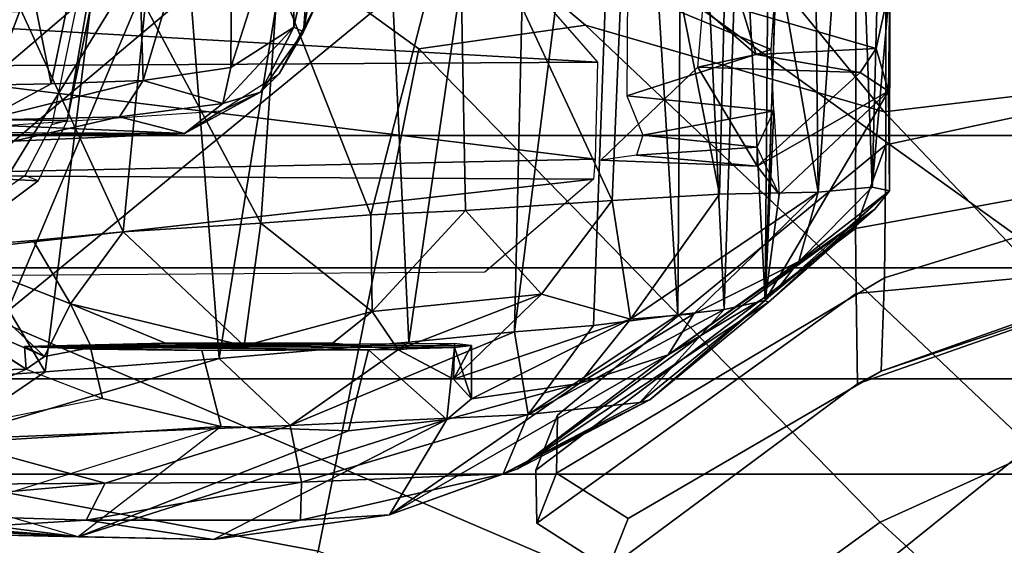
# Model space of a CAD drawing. Units: inches. Extents: x 0 to 190, y -9 to 87.
# Drawn here: x 58 to 59, y 16 to 17 of the extents above; entities that cross this region are included whole.
import ezdxf

# ---------------------------------------------------------------- set-up
doc = ezdxf.new("R2010")
doc.units = ezdxf.units.IN
doc.header["$MEASUREMENT"] = 0
for name, color, linetype in [('SEAT-CHASSIS', 5, 'Continuous'), ('SEAT-FABRICBACK', 5, 'Continuous'), ('SEAT-FRAME', 5, 'Continuous')]:
    doc.layers.add(name, color=color, linetype=linetype)

# ---------------------------------------------------------------- blocks, each defined once
blk = doc.blocks.new('1AERON2_B_TLIMANGL_ARMS_POSTUREFITSL_3T')
at = {"layer": 'SEAT-CHASSIS'}
for points in [[(-8.8303, -6.4737, 15.7417), (-8.808, -5.9358, 15.1872), (-8.8788, -6.8486, 15.8758)], [(-8.8331, -6.0363, 15.0987), (-8.8788, -6.8486, 15.8758), (-8.808, -5.9358, 15.1872)], [(-8.8719, -6.5493, 15.1521), (-8.8788, -6.8486, 15.8758), (-8.8331, -6.0363, 15.0987)], [(-8.2581, -7.0124, 15.1579), (-8.2695, -6.7487, 14.888), (-8.2634, -6.2585, 15.7828)], [(-8.2634, -6.2585, 15.7828), (-8.2551, -6.4172, 16.0765), (-8.2581, -7.0124, 15.1579)], [(-8.4795, -6.2884, 16.464), (-8.3221, -6.4723, 23.2099), (-8.328, -7.6424, 23.0538)], [(-8.328, -7.6424, 23.0538), (-8.4713, -7.4749, 16.4805), (-8.4795, -6.2884, 16.464)], [(-8.6204, -6.7685, 23.6533), (-8.633, -6.3137, 16.4778), (-8.7441, -6.4935, 16.4195)], [(-8.6204, -6.7685, 23.6533), (-8.4475, -6.4962, 23.8353), (-8.633, -6.3137, 16.4778)], [(-8.8719, -6.5493, 15.1521), (-8.8388, -6.4092, 14.837), (-8.8528, -6.861, 15.1446)], [(-8.7959, -6.89, 14.8894), (-8.8528, -6.861, 15.1446), (-8.8388, -6.4092, 14.837)], [(-8.8388, -6.4092, 14.837), (-8.799, -6.4842, 14.6728), (-8.7959, -6.89, 14.8894)], [(-8.2454, -6.7337, 16.1632), (-8.2581, -7.0124, 15.1579), (-8.2551, -6.4172, 16.0765)], [(-8.8298, -6.6798, 16.199), (-8.8303, -6.4737, 15.7417), (-8.8788, -6.8486, 15.8758)], [(-8.328, -7.6424, 23.0538), (-8.3221, -6.4723, 23.2099), (-8.2973, -7.6452, 23.2067)], [(-8.3221, -6.4723, 23.2099), (-8.155, -6.4792, 23.477), (-8.2973, -7.6452, 23.2067)], [(-8.7287, -6.6442, 14.5194), (-8.7959, -6.89, 14.8894), (-8.799, -6.4842, 14.6728)], [(-8.1481, -7.6488, 23.4421), (-8.2973, -7.6452, 23.2067), (-8.155, -6.4792, 23.477)], [(-8.1481, -7.6488, 23.4421), (-8.155, -6.4792, 23.477), (-8.0814, -6.4805, 23.6615)], [(-8.0373, -7.5522, 23.6251), (-8.1481, -7.6488, 23.4421), (-8.0814, -6.4805, 23.6615)], [(-8.7441, -6.4935, 16.4195), (-8.8298, -6.6798, 16.199), (-8.709, -7.0686, 23.3879)], [(-8.7441, -6.4935, 16.4195), (-8.6204, -6.7685, 23.6533), (-8.6657, -6.8862, 23.4684)], [(-8.6657, -6.8862, 23.4684), (-8.7441, -6.4935, 16.4195), (-8.709, -7.0686, 23.3879)], [(-8.5264, -6.6236, 23.8723), (-8.4475, -6.4962, 23.8353), (-8.6204, -6.7685, 23.6533)], [(-8.159, -6.5224, 14.1832), (-8.6247, -6.7978, 14.3821), (-8.6399, -6.5842, 14.3035)], [(-8.6247, -6.7978, 14.3821), (-8.159, -6.5224, 14.1832), (-7.295, -6.9628, 14.1679)], [(-8.159, -6.5224, 14.1832), (-7.283, -6.7567, 14.0689), (-7.295, -6.9628, 14.1679)], [(-8.8827, -7.0568, 15.8505), (-8.8719, -6.5493, 15.1521), (-8.8528, -6.861, 15.1446)], [(-8.8827, -7.0568, 15.8505), (-8.8788, -6.8486, 15.8758), (-8.8719, -6.5493, 15.1521)], [(-8.6247, -6.7978, 14.3821), (-8.7287, -6.6442, 14.5194), (-8.6399, -6.5842, 14.3035)], [(-8.6204, -6.7685, 23.6533), (-8.601, -6.7966, 23.8755), (-8.5264, -6.6236, 23.8723)], [(-8.601, -6.7966, 23.8755), (-8.4353, -6.6203, 24.1027), (-8.5264, -6.6236, 23.8723)], [(-8.4353, -6.6203, 24.1027), (-8.601, -6.7966, 23.8755), (-8.5202, -6.8366, 24.126)], [(-8.4353, -6.6203, 24.1027), (-8.5202, -6.8366, 24.126), (-8.4224, -6.7793, 24.2485)], [(-8.4353, -6.6203, 24.1027), (-8.0666, -6.7598, 24.2361), (-8.0719, -6.6207, 24.107)], [(-8.7074, -7.1751, 14.8562), (-8.7959, -6.89, 14.8894), (-8.7287, -6.6442, 14.5194)], [(-8.7287, -6.6442, 14.5194), (-8.6247, -6.7978, 14.3821), (-8.6041, -7.0657, 14.5251)], [(-8.6041, -7.0657, 14.5251), (-8.7074, -7.1751, 14.8562), (-8.7287, -6.6442, 14.5194)], [(-8.2374, -6.7026, 14.7991), (-8.1817, -6.807, 14.8259), (-8.1844, -6.6453, 14.7322)], [(-7.7931, -6.7287, 14.7441), (-8.1844, -6.6453, 14.7322), (-8.1817, -6.807, 14.8259)], [(-8.8298, -6.6798, 16.199), (-8.709, -7.0686, 23.3879), (-8.8788, -6.8486, 15.8758)], [(-8.2374, -6.7026, 14.7991), (-8.2695, -6.7487, 14.888), (-8.2324, -6.9124, 14.9591)], [(-8.1817, -6.807, 14.8259), (-8.2374, -6.7026, 14.7991), (-8.1761, -6.9484, 14.9413)], [(-8.1761, -6.9484, 14.9413), (-8.2374, -6.7026, 14.7991), (-8.2324, -6.9124, 14.9591)], [(-8.2229, -7.0687, 16.1438), (-8.2581, -7.0124, 15.1579), (-8.2454, -6.7337, 16.1632)], [(-7.5857, -6.9305, 14.8706), (-7.7931, -6.7287, 14.7441), (-8.1817, -6.807, 14.8259)], [(-8.2324, -6.9124, 14.9591), (-8.2695, -6.7487, 14.888), (-8.2581, -7.0124, 15.1579)], [(-8.4092, -6.918, 24.3145), (-8.0613, -6.9518, 24.3232), (-8.0666, -6.7598, 24.2361)], [(-8.601, -6.7966, 23.8755), (-8.6204, -6.7685, 23.6533), (-8.5857, -6.7657, 23.6738)], [(-8.601, -6.7966, 23.8755), (-8.5857, -6.7657, 23.6738), (-8.5872, -6.8692, 23.9767)], [(-8.5909, -7.2958, 23.4326), (-8.5857, -6.7657, 23.6738), (-8.592, -7.0389, 23.3894)], [(-8.592, -7.0389, 23.3894), (-8.5857, -6.7657, 23.6738), (-8.5897, -6.8678, 23.4877)], [(-8.5911, -7.3417, 23.9892), (-8.5857, -6.7657, 23.6738), (-8.5812, -7.4281, 23.8619)], [(-8.5807, -7.2405, 24.0501), (-8.5857, -6.7657, 23.6738), (-8.5911, -7.3417, 23.9892)], [(-8.5872, -7.4281, 23.5991), (-8.5857, -6.7657, 23.6738), (-8.5909, -7.2958, 23.4326)], [(-8.5872, -6.8692, 23.9767), (-8.5857, -6.7657, 23.6738), (-8.5807, -6.9831, 24.0506)], [(-8.5842, -7.4542, 23.7305), (-8.5857, -6.7657, 23.6738), (-8.5872, -7.4281, 23.5991)], [(-8.5807, -6.9831, 24.0506), (-8.5857, -6.7657, 23.6738), (-8.5807, -7.2405, 24.0501)], [(-8.5812, -7.4281, 23.8619), (-8.5857, -6.7657, 23.6738), (-8.5842, -7.4542, 23.7305)], [(-8.5202, -6.8366, 24.126), (-8.4092, -6.918, 24.3145), (-8.4224, -6.7793, 24.2485)], [(-8.6247, -6.7978, 14.3821), (-7.295, -6.9628, 14.1679), (-8.6041, -7.0657, 14.5251)], [(-8.5872, -6.8692, 23.9767), (-8.5202, -6.8366, 24.126), (-8.601, -6.7966, 23.8755)], [(-7.5857, -6.9305, 14.8706), (-8.1817, -6.807, 14.8259), (-8.1761, -6.9484, 14.9413)], [(-8.5807, -6.9831, 24.0506), (-8.5202, -6.8366, 24.126), (-8.5872, -6.8692, 23.9767)], [(-8.5202, -6.8366, 24.126), (-8.5849, -7.1041, 24.0756), (-8.4092, -6.918, 24.3145)], [(-8.5807, -6.9831, 24.0506), (-8.5849, -7.1041, 24.0756), (-8.5202, -6.8366, 24.126)], [(-8.8788, -6.8486, 15.8758), (-8.8827, -7.0568, 15.8505), (-8.698, -7.4165, 23.5696)], [(-8.709, -7.0686, 23.3879), (-8.8788, -6.8486, 15.8758), (-8.7156, -7.2649, 23.4225)], [(-8.7156, -7.2649, 23.4225), (-8.8788, -6.8486, 15.8758), (-8.698, -7.4165, 23.5696)], [(-8.8827, -7.0568, 15.8505), (-8.8528, -6.861, 15.1446), (-8.8529, -7.1908, 15.6081)], [(-8.8528, -6.861, 15.1446), (-8.7948, -7.1924, 15.1964), (-8.8529, -7.1908, 15.6081)], [(-8.7948, -7.1924, 15.1964), (-8.8528, -6.861, 15.1446), (-8.7959, -6.89, 14.8894)], [(-8.7948, -7.1924, 15.1964), (-8.7959, -6.89, 14.8894), (-8.7074, -7.1751, 14.8562)], [(-8.2324, -6.9124, 14.9591), (-8.2581, -7.0124, 15.1579), (-8.2115, -7.0716, 15.1305)], [(-8.2115, -7.0716, 15.1305), (-8.1761, -6.9484, 14.9413), (-8.2324, -6.9124, 14.9591)], [(-8.4092, -6.918, 24.3145), (-8.5849, -7.1041, 24.0756), (-8.396, -7.1298, 24.3459)], [(-8.396, -7.1298, 24.3459), (-8.0613, -6.9518, 24.3232), (-8.4092, -6.918, 24.3145)], [(-8.1761, -6.9484, 14.9413), (-7.7086, -7.0866, 15.0599), (-7.5857, -6.9305, 14.8706)], [(-8.396, -7.1298, 24.3459), (-8.0199, -7.1563, 24.3439), (-8.0613, -6.9518, 24.3232)], [(-8.2115, -7.0716, 15.1305), (-8.1563, -7.0838, 15.0993), (-8.1761, -6.9484, 14.9413)], [(-7.7086, -7.0866, 15.0599), (-8.1761, -6.9484, 14.9413), (-8.1563, -7.0838, 15.0993)], [(-7.1951, -7.2931, 14.3728), (-8.6041, -7.0657, 14.5251), (-7.295, -6.9628, 14.1679)], [(-8.5807, -6.9831, 24.0506), (-8.5807, -7.2405, 24.0501), (-8.5849, -7.1041, 24.0756)], [(-8.2229, -7.0687, 16.1438), (-8.1941, -7.1292, 15.3341), (-8.2581, -7.0124, 15.1579)], [(-8.2581, -7.0124, 15.1579), (-8.1941, -7.1292, 15.3341), (-8.2115, -7.0716, 15.1305)], [(-8.8827, -7.0568, 15.8505), (-8.8448, -7.3281, 16.0674), (-8.698, -7.4165, 23.5696)], [(-8.8448, -7.3281, 16.0674), (-8.8827, -7.0568, 15.8505), (-8.8529, -7.1908, 15.6081)], [(-8.5793, -7.358, 14.7585), (-8.7074, -7.1751, 14.8562), (-8.6041, -7.0657, 14.5251)], [(-8.5793, -7.358, 14.7585), (-8.6041, -7.0657, 14.5251), (-7.1951, -7.2931, 14.3728)], [(-8.1941, -7.1292, 15.3341), (-8.2229, -7.0687, 16.1438), (-8.1661, -7.1581, 16.1393)], [(-8.2115, -7.0716, 15.1305), (-8.0943, -7.1806, 15.3048), (-8.1563, -7.0838, 15.0993)], [(-8.2115, -7.0716, 15.1305), (-8.1941, -7.1292, 15.3341), (-8.0943, -7.1806, 15.3048)], [(-8.1563, -7.0838, 15.0993), (-8.0943, -7.1806, 15.3048), (-7.8496, -7.1824, 15.2691)], [(-7.7086, -7.0866, 15.0599), (-8.1563, -7.0838, 15.0993), (-7.8496, -7.1824, 15.2691)], [(-8.5849, -7.1041, 24.0756), (-8.5318, -7.3013, 24.134), (-8.396, -7.1298, 24.3459)], [(-8.5807, -7.2405, 24.0501), (-8.5318, -7.3013, 24.134), (-8.5849, -7.1041, 24.0756)], [(-8.1013, -7.1956, 15.4254), (-8.1941, -7.1292, 15.3341), (-8.1661, -7.1581, 16.1393)], [(-8.1013, -7.1956, 15.4254), (-8.0943, -7.1806, 15.3048), (-8.1941, -7.1292, 15.3341)], [(-8.396, -7.1298, 24.3459), (-8.5318, -7.3013, 24.134), (-8.3832, -7.2995, 24.3278)], [(-8.0199, -7.1563, 24.3439), (-8.396, -7.1298, 24.3459), (-8.3832, -7.2995, 24.3278)], [(-7.8564, -7.4356, 24.2816), (-8.0199, -7.1563, 24.3439), (-8.3832, -7.2995, 24.3278)], [(-8.1661, -7.1581, 16.1393), (-8.058, -7.2164, 16.1236), (-8.1013, -7.1956, 15.4254)], [(-8.6905, -7.542, 15.3468), (-8.7948, -7.1924, 15.1964), (-8.7074, -7.1751, 14.8562)], [(-8.7074, -7.1751, 14.8562), (-8.5793, -7.358, 14.7585), (-8.563, -7.5205, 14.94)], [(-8.7074, -7.1751, 14.8562), (-8.563, -7.5205, 14.94), (-8.6905, -7.542, 15.3468)], [(-7.9859, -7.2042, 15.3712), (-8.0943, -7.1806, 15.3048), (-8.1013, -7.1956, 15.4254)], [(-7.8496, -7.1824, 15.2691), (-8.0943, -7.1806, 15.3048), (-7.9859, -7.2042, 15.3712)], [(-8.7816, -7.5032, 15.8122), (-8.8529, -7.1908, 15.6081), (-8.7948, -7.1924, 15.1964)], [(-8.7816, -7.5032, 15.8122), (-8.8448, -7.3281, 16.0674), (-8.8529, -7.1908, 15.6081)], [(-8.7816, -7.5032, 15.8122), (-8.7948, -7.1924, 15.1964), (-8.6905, -7.542, 15.3468)], [(-8.0082, -7.2116, 15.4407), (-8.1013, -7.1956, 15.4254), (-8.058, -7.2164, 16.1236)], [(-7.9859, -7.2042, 15.3712), (-8.1013, -7.1956, 15.4254), (-8.0082, -7.2116, 15.4407)], [(-8.5318, -7.3013, 24.134), (-8.5807, -7.2405, 24.0501), (-8.5911, -7.3417, 23.9892)], [(-8.5909, -7.2958, 23.4326), (-8.7156, -7.2649, 23.4225), (-8.698, -7.4165, 23.5696)], [(-8.5872, -7.4281, 23.5991), (-8.5909, -7.2958, 23.4326), (-8.698, -7.4165, 23.5696)], [(-8.5793, -7.358, 14.7585), (-7.1951, -7.2931, 14.3728), (-7.2494, -7.5512, 14.6425)], [(-8.5054, -7.5625, 24.0514), (-8.5318, -7.3013, 24.134), (-8.5911, -7.3417, 23.9892)], [(-8.3763, -7.4452, 24.2838), (-8.3832, -7.2995, 24.3278), (-8.5318, -7.3013, 24.134)], [(-8.5054, -7.5625, 24.0514), (-8.3763, -7.4452, 24.2838), (-8.5318, -7.3013, 24.134)], [(-7.8564, -7.4356, 24.2816), (-8.3832, -7.2995, 24.3278), (-8.3763, -7.4452, 24.2838)], [(-8.8448, -7.3281, 16.0674), (-8.6427, -7.6201, 23.6029), (-8.698, -7.4165, 23.5696)], [(-8.8448, -7.3281, 16.0674), (-8.7739, -7.5251, 16.6404), (-8.5988, -7.7574, 23.3136)], [(-8.6427, -7.6201, 23.6029), (-8.8448, -7.3281, 16.0674), (-8.5988, -7.7574, 23.3136)], [(-8.7739, -7.5251, 16.6404), (-8.8448, -7.3281, 16.0674), (-8.7816, -7.5032, 15.8122)], [(-8.6359, -7.4265, 23.8695), (-8.5911, -7.3417, 23.9892), (-8.5812, -7.4281, 23.8619)], [(-8.5054, -7.5625, 24.0514), (-8.5911, -7.3417, 23.9892), (-8.6359, -7.4265, 23.8695)], [(-8.563, -7.5205, 14.94), (-8.5793, -7.358, 14.7585), (-7.2494, -7.5512, 14.6425)], [(-8.698, -7.4165, 23.5696), (-8.6427, -7.6201, 23.6029), (-8.6662, -7.4542, 23.7323)], [(-8.5872, -7.4281, 23.5991), (-8.698, -7.4165, 23.5696), (-8.6662, -7.4542, 23.7323)], [(-8.6662, -7.4542, 23.7323), (-8.6359, -7.4265, 23.8695), (-8.5842, -7.4542, 23.7305)], [(-8.6662, -7.4542, 23.7323), (-8.5436, -7.6992, 23.8536), (-8.6359, -7.4265, 23.8695)], [(-8.6662, -7.4542, 23.7323), (-8.5842, -7.4542, 23.7305), (-8.5872, -7.4281, 23.5991)], [(-8.5436, -7.6992, 23.8536), (-8.5054, -7.5625, 24.0514), (-8.6359, -7.4265, 23.8695)], [(-8.6359, -7.4265, 23.8695), (-8.5812, -7.4281, 23.8619), (-8.5842, -7.4542, 23.7305)], [(-8.3763, -7.4452, 24.2838), (-8.5054, -7.5625, 24.0514), (-8.3608, -7.6712, 24.169)], [(-8.3608, -7.6712, 24.169), (-7.8564, -7.4356, 24.2816), (-8.3763, -7.4452, 24.2838)], [(-8.3608, -7.6712, 24.169), (-7.6657, -7.7004, 24.1393), (-7.8564, -7.4356, 24.2816)], [(-8.5436, -7.6992, 23.8536), (-8.6662, -7.4542, 23.7323), (-8.6427, -7.6201, 23.6029)], [(-8.6905, -7.542, 15.3468), (-8.6717, -7.7136, 15.8746), (-8.7816, -7.5032, 15.8122)], [(-8.6678, -7.729, 16.5397), (-8.7816, -7.5032, 15.8122), (-8.6717, -7.7136, 15.8746)], [(-8.6678, -7.729, 16.5397), (-8.7739, -7.5251, 16.6404), (-8.7816, -7.5032, 15.8122)], [(-8.5534, -7.6423, 15.1174), (-8.6905, -7.542, 15.3468), (-8.563, -7.5205, 14.94)], [(-7.2494, -7.5512, 14.6425), (-7.2192, -7.6913, 14.8444), (-8.563, -7.5205, 14.94)], [(-7.2192, -7.6913, 14.8444), (-8.5534, -7.6423, 15.1174), (-8.563, -7.5205, 14.94)], [(-8.7739, -7.5251, 16.6404), (-8.3744, -8.0757, 23.2565), (-8.5988, -7.7574, 23.3136)], [(-8.3744, -8.0757, 23.2565), (-8.7739, -7.5251, 16.6404), (-8.5173, -7.9119, 16.6075)], [(-8.7739, -7.5251, 16.6404), (-8.6678, -7.729, 16.5397), (-8.5173, -7.9119, 16.6075)], [(-8.7761, -7.5537, 19.1869), (-8.8578, -7.5552, 19.2807), (-8.7807, -7.5853, 21.0033), (-8.6912, -7.5869, 21.0894)], [(-8.8578, -7.5552, 19.2807), (-8.7761, -7.5537, 19.1869), (-8.4043, -8.0461, 18.8096), (-8.5042, -8.0469, 18.8447)], [(-8.4043, -8.0461, 18.8096), (-8.7761, -7.5537, 19.1869), (-8.6912, -7.5869, 21.0894), (-8.2754, -8.0929, 21.4111)], [(-8.5289, -7.8439, 15.5862), (-8.6717, -7.7136, 15.8746), (-8.6905, -7.542, 15.3468)], [(-8.537, -7.7724, 15.3712), (-8.6905, -7.542, 15.3468), (-8.5534, -7.6423, 15.1174)], [(-8.5289, -7.8439, 15.5862), (-8.6905, -7.542, 15.3468), (-8.537, -7.7724, 15.3712)], [(-8.9279, -7.6652, 19.2784), (-8.8505, -7.6956, 21.008), (-8.7807, -7.5853, 21.0033), (-8.8578, -7.5552, 19.2807)], [(-8.8578, -7.5552, 19.2807), (-8.5042, -8.0469, 18.8447), (-8.6434, -8.049, 18.9742), (-8.9279, -7.6652, 19.2784)], [(-8.5054, -7.5625, 24.0514), (-8.5436, -7.6992, 23.8536), (-8.3608, -7.6712, 24.169)], [(-8.6236, -8.0858, 21.0831), (-8.4798, -8.0905, 21.3429), (-8.7807, -7.5853, 21.0033), (-8.8505, -7.6956, 21.008)], [(-8.6912, -7.5869, 21.0894), (-8.7807, -7.5853, 21.0033), (-8.4798, -8.0905, 21.3429), (-8.2754, -8.0929, 21.4111)], [(-8.6427, -7.6201, 23.6029), (-8.5988, -7.7574, 23.3136), (-8.5357, -7.7972, 23.7061)], [(-8.5436, -7.6992, 23.8536), (-8.6427, -7.6201, 23.6029), (-8.5357, -7.7972, 23.7061)], [(-7.2192, -7.6913, 14.8444), (-8.537, -7.7724, 15.3712), (-8.5534, -7.6423, 15.1174)], [(-8.2989, -7.6537, 16.9053), (-8.1557, -7.803, 22.9561), (-8.3081, -7.8947, 16.7076)], [(-8.2911, -7.7085, 16.826), (-8.2989, -7.6537, 16.9053), (-8.3081, -7.8947, 16.7076)], [(-8.6236, -8.0858, 21.0831), (-8.8505, -7.6956, 21.008), (-8.9279, -7.6652, 19.2784), (-8.6434, -8.049, 18.9742)], [(-8.5436, -7.6992, 23.8536), (-8.3511, -7.8364, 24.0242), (-8.3608, -7.6712, 24.169)], [(-7.6657, -7.7004, 24.1393), (-8.3608, -7.6712, 24.169), (-8.3511, -7.8364, 24.0242)], [(-8.3481, -7.9883, 23.8112), (-8.3511, -7.8364, 24.0242), (-8.5436, -7.6992, 23.8536)], [(-8.3481, -7.9883, 23.8112), (-8.5436, -7.6992, 23.8536), (-8.5357, -7.7972, 23.7061)], [(-8.537, -7.7724, 15.3712), (-7.2192, -7.6913, 14.8444), (-7.2299, -7.7814, 15.0516)], [(-8.3511, -7.8364, 24.0242), (-7.5859, -7.8558, 23.9891), (-7.6657, -7.7004, 24.1393)], [(-8.1997, -7.6937, 16.7271), (-8.2603, -7.7182, 16.7528), (-8.2232, -7.9202, 16.4851)], [(-8.2232, -7.9202, 16.4851), (-8.1286, -7.916, 16.4692), (-8.1997, -7.6937, 16.7271)], [(-8.1997, -7.6937, 16.7271), (-8.1286, -7.916, 16.4692), (-8.0368, -7.6949, 16.7247)], [(-8.1286, -7.916, 16.4692), (-8.0371, -7.9228, 16.4729), (-8.0368, -7.6949, 16.7247)], [(-8.5151, -7.9069, 15.9153), (-8.6678, -7.729, 16.5397), (-8.6717, -7.7136, 15.8746)], [(-8.5151, -7.9069, 15.9153), (-8.6717, -7.7136, 15.8746), (-8.5289, -7.8439, 15.5862)], [(-8.2911, -7.7085, 16.826), (-8.3081, -7.8947, 16.7076), (-8.279, -7.8948, 16.5867)], [(-8.2603, -7.7182, 16.7528), (-8.2911, -7.7085, 16.826), (-8.279, -7.8948, 16.5867)], [(-8.2603, -7.7182, 16.7528), (-8.279, -7.8948, 16.5867), (-8.2232, -7.9202, 16.4851)], [(-8.6678, -7.729, 16.5397), (-8.5151, -7.9069, 15.9153), (-8.5173, -7.9119, 16.6075)], [(-8.5003, -7.9239, 23.3301), (-8.5988, -7.7574, 23.3136), (-8.3744, -8.0757, 23.2565)], [(-8.5988, -7.7574, 23.3136), (-8.5003, -7.9239, 23.3301), (-8.4551, -7.9589, 23.5577)], [(-8.5357, -7.7972, 23.7061), (-8.5988, -7.7574, 23.3136), (-8.4551, -7.9589, 23.5577)], [(-7.2299, -7.7814, 15.0516), (-8.5289, -7.8439, 15.5862), (-8.537, -7.7724, 15.3712)], [(-8.5289, -7.8439, 15.5862), (-7.2299, -7.7814, 15.0516), (-7.7758, -7.868, 15.5166)], [(-8.4551, -7.9589, 23.5577), (-8.3481, -7.9883, 23.8112), (-8.5357, -7.7972, 23.7061)], [(-8.1641, -8.0533, 23.0604), (-8.3081, -7.8947, 16.7076), (-8.1557, -7.803, 22.9561)], [(-8.1557, -7.803, 22.9561), (-8.1364, -7.8929, 23.0242), (-8.1641, -8.0533, 23.0604)], [(-8.1557, -7.803, 22.9561), (-8.0648, -7.8107, 23.0519), (-8.1364, -7.8929, 23.0242)], [(-8.0648, -7.8107, 23.0519), (-8.0678, -7.8718, 23.069), (-8.1364, -7.8929, 23.0242)], [(-7.5859, -7.8558, 23.9891), (-8.3511, -7.8364, 24.0242), (-8.3481, -7.9883, 23.8112)], [(-8.5289, -7.8439, 15.5862), (-7.7758, -7.868, 15.5166), (-8.5151, -7.9069, 15.9153)], [(-8.3481, -7.9883, 23.8112), (-7.5863, -7.9801, 23.8083), (-7.5859, -7.8558, 23.9891)], [(-7.7758, -7.868, 15.5166), (-7.7646, -7.9128, 16.0019), (-8.5151, -7.9069, 15.9153)], [(-8.0678, -7.8718, 23.069), (-8.1269, -8.0777, 23.2122), (-8.1364, -7.8929, 23.0242)], [(-8.0678, -7.8718, 23.069), (-8.0304, -8.0988, 23.2992), (-8.1269, -8.0777, 23.2122)], [(-8.3518, -7.9285, 16.6079), (-8.3081, -7.8947, 16.7076), (-8.1928, -8.0968, 23.1982)], [(-8.279, -7.8948, 16.5867), (-8.3081, -7.8947, 16.7076), (-8.3518, -7.9285, 16.6079)], [(-8.2232, -7.9202, 16.4851), (-8.3518, -7.9285, 16.6079), (-8.279, -7.8948, 16.5867)], [(-8.3081, -7.8947, 16.7076), (-8.1641, -8.0533, 23.0604), (-8.1928, -8.0968, 23.1982)], [(-8.1269, -8.0777, 23.2122), (-8.1641, -8.0533, 23.0604), (-8.1364, -7.8929, 23.0242)], [(-8.5151, -7.9069, 15.9153), (-8.346, -8.0985, 23.3389), (-8.5173, -7.9119, 16.6075)], [(-8.346, -8.0985, 23.3389), (-8.3744, -8.0757, 23.2565), (-8.5173, -7.9119, 16.6075)], [(-8.3518, -7.9285, 16.6079), (-8.1928, -8.0968, 23.1982), (-8.5151, -7.9069, 15.9153)], [(-8.5151, -7.9069, 15.9153), (-8.1928, -8.0968, 23.1982), (-8.346, -8.0985, 23.3389)], [(-8.0371, -7.9228, 16.4729), (-8.5151, -7.9069, 15.9153), (-7.7646, -7.9128, 16.0019)], [(-8.5151, -7.9069, 15.9153), (-8.2232, -7.9202, 16.4851), (-8.3518, -7.9285, 16.6079)], [(-8.4551, -7.9589, 23.5577), (-8.5003, -7.9239, 23.3301), (-8.346, -8.0985, 23.3389)], [(-8.5003, -7.9239, 23.3301), (-8.3744, -8.0757, 23.2565), (-8.346, -8.0985, 23.3389)], [(-8.4551, -7.9589, 23.5577), (-8.346, -8.0985, 23.3389), (-8.3403, -8.0715, 23.5789)], [(-8.4551, -7.9589, 23.5577), (-8.3403, -8.0715, 23.5789), (-8.3481, -7.9883, 23.8112)], [(-7.5822, -8.0447, 23.6528), (-7.5863, -7.9801, 23.8083), (-8.3481, -7.9883, 23.8112)], [(-8.3403, -8.0715, 23.5789), (-7.5822, -8.0447, 23.6528), (-8.3481, -7.9883, 23.8112)], [(-8.4543, -8.5886, 19.3567), (-8.6434, -8.049, 18.9742), (-8.5042, -8.0469, 18.8447), (-8.4611, -8.5089, 18.9545)], [(-8.4543, -8.5886, 19.3567), (-8.4543, -8.5886, 20.8407), (-8.6236, -8.0858, 21.0831), (-8.6434, -8.049, 18.9742)], [(-8.3293, -8.457, 18.8325), (-8.4611, -8.5089, 18.9545), (-8.5042, -8.0469, 18.8447), (-8.4043, -8.0461, 18.8096)], [(-7.5868, -8.0929, 21.3806), (-7.703, -8.0474, 18.7755), (-8.4043, -8.0461, 18.8096), (-8.2754, -8.0929, 21.4111)], [(-8.0474, -8.4439, 18.7888), (-8.3293, -8.457, 18.8325), (-8.4043, -8.0461, 18.8096), (-7.703, -8.0474, 18.7755)], [(-7.595, -8.091, 23.459), (-7.5822, -8.0447, 23.6528), (-8.3403, -8.0715, 23.5789)], [(-8.1641, -8.0533, 23.0604), (-8.1269, -8.0777, 23.2122), (-8.1928, -8.0968, 23.1982)], [(-8.0304, -8.0988, 23.2992), (-8.3403, -8.0715, 23.5789), (-8.346, -8.0985, 23.3389)], [(-7.595, -8.091, 23.459), (-8.3403, -8.0715, 23.5789), (-8.0304, -8.0988, 23.2992)], [(-8.1928, -8.0968, 23.1982), (-8.1269, -8.0777, 23.2122), (-8.0304, -8.0988, 23.2992)], [(-8.6236, -8.0858, 21.0831), (-8.3797, -8.7741, 21.0237), (-8.254, -8.8236, 21.3258), (-8.4798, -8.0905, 21.3429)], [(-8.6236, -8.0858, 21.0831), (-8.4543, -8.5886, 20.8407), (-8.3797, -8.7741, 21.0237), (-8.6236, -8.0858, 21.0831)], [(-8.119, -8.8249, 21.3941), (-8.2754, -8.0929, 21.4111), (-8.4798, -8.0905, 21.3429), (-8.254, -8.8236, 21.3258)], [(-8.1928, -8.0968, 23.1982), (-8.0304, -8.0988, 23.2992), (-8.346, -8.0985, 23.3389)], [(-7.7425, -8.8249, 21.3764), (-7.5868, -8.0929, 21.3806), (-8.2754, -8.0929, 21.4111), (-8.119, -8.8249, 21.3941)]]:
    blk.add_3dface(points, dxfattribs=at)
for points, invisible_edges in [([(-8.4353, -6.6203, 24.1027), (-8.4224, -6.7793, 24.2485), (-8.0666, -6.7598, 24.2361)], 2), ([(-8.4092, -6.918, 24.3145), (-8.0666, -6.7598, 24.2361), (-8.4224, -6.7793, 24.2485)], 2), ([(-8.5897, -6.8678, 23.4877), (-8.6204, -6.7685, 23.6533), (-8.6657, -6.8862, 23.4684)], 1), ([(-8.6204, -6.7685, 23.6533), (-8.5897, -6.8678, 23.4877), (-8.5857, -6.7657, 23.6738)], 1), ([(-8.592, -7.0389, 23.3894), (-8.5897, -6.8678, 23.4877), (-8.6657, -6.8862, 23.4684)], 12), ([(-8.709, -7.0686, 23.3879), (-8.592, -7.0389, 23.3894), (-8.6657, -6.8862, 23.4684)], 2), ([(-8.709, -7.0686, 23.3879), (-8.5909, -7.2958, 23.4326), (-8.592, -7.0389, 23.3894)], 1), ([(-8.709, -7.0686, 23.3879), (-8.7156, -7.2649, 23.4225), (-8.5909, -7.2958, 23.4326)], 12), ([(-8.5151, -7.9069, 15.9153), (-8.0371, -7.9228, 16.4729), (-8.2232, -7.9202, 16.4851)], 2), ([(-8.0371, -7.9228, 16.4729), (-8.2232, -7.9202, 16.4851), (-8.1286, -7.916, 16.4692)], 1)]:
    blk.add_3dface(points, dxfattribs=dict(at, invisible_edges=invisible_edges))
at = {"layer": 'SEAT-FABRICBACK'}
for points in [[(-8.9095, -9.512, 32.7027), (-8.782, -9.3292, 32.0823), (-8.782, 9.3292, 32.0823), (-8.9095, 9.512, 32.7027)], [(-8.6354, -9.1294, 31.4761), (-8.6354, 9.1294, 31.4761), (-8.782, 9.3292, 32.0823), (-8.782, -9.3292, 32.0823)], [(-8.6354, -9.1294, 31.4761), (-8.4648, -8.9231, 30.8922), (-8.4648, 8.9231, 30.8922), (-8.6354, 9.1294, 31.4761)], [(-8.2609, -8.7079, 30.3062), (-8.2609, 8.7079, 30.3062), (-8.4648, 8.9231, 30.8922), (-8.4648, -8.9231, 30.8922)], [(-8.2609, -8.7079, 30.3062), (-7.8078, -8.2644, 29.1463), (-7.8078, 8.2644, 29.1463), (-8.2609, 8.7079, 30.3062)]]:
    blk.add_3dface(points, dxfattribs=at)
at = {"layer": 'SEAT-FRAME'}
for points in [[(-8.1865, -6.3053, 27.6177), (-7.4625, -7.1123, 27.7754), (-7.2738, -6.9462, 27.2652), (-7.9849, -6.218, 27.1147)], [(-9.5212, -6.2375, 28.0112), (-8.7904, -6.6298, 28.1653), (-8.9007, -7.218, 28.9642), (-9.6101, -6.8369, 28.8014)], [(-9.0579, -7.9194, 30.5346), (-8.5452, -6.7225, 28.6077), (-9.4603, -6.2707, 28.4093), (-9.7211, -7.6029, 30.5083)], [(-8.4282, -6.415, 28.1206), (-7.6855, -7.2862, 28.2611), (-7.4625, -7.1123, 27.7754), (-8.1865, -6.3053, 27.6177)], [(-8.5708, -6.4316, 27.5023), (-8.3033, -6.3688, 27.0352), (-7.6347, -6.665, 26.6997), (-7.7388, -6.8225, 27.1475)], [(-8.4282, -6.415, 28.1206), (-8.4838, -6.4942, 28.2848), (-7.7544, -7.3615, 28.4174), (-7.6855, -7.2862, 28.2611)], [(-8.5708, -6.4316, 27.5023), (-7.7388, -6.8225, 27.1475), (-7.8704, -7.0182, 27.5816), (-8.7297, -6.49, 27.8168)], [(-8.7904, -6.6298, 28.1653), (-8.7297, -6.49, 27.8168), (-7.8704, -7.0182, 27.5816)], [(-8.3855, -6.49, 14.6378), (-8.3162, -6.515, 14.601), (-8.3306, -6.7869, 14.8707), (-8.4088, -6.6822, 14.8626)], [(-7.8734, -7.541, 28.7254), (-7.7544, -7.3615, 28.4174), (-8.4838, -6.4942, 28.2848), (-8.5452, -6.7225, 28.6077)], [(-8.235, -6.5208, 14.5897), (-8.238, -6.8313, 14.886), (-8.3306, -6.7869, 14.8707), (-8.3162, -6.515, 14.601)], [(-8.238, -6.8313, 14.886), (-8.235, -6.5208, 14.5897), (-7.1724, -6.7173, 14.803), (-7.279, -6.998, 15.0598)], [(-8.9007, -7.218, 28.9642), (-8.7904, -6.6298, 28.1653), (-7.8704, -7.0182, 27.5816), (-8.1277, -7.3732, 28.3632)], [(-8.3897, -6.6702, 14.9019), (-8.4088, -6.6822, 14.8626), (-8.3306, -6.7869, 14.8707), (-8.3227, -6.7666, 14.9168)], [(-9.0579, -7.9194, 30.5346), (-8.5763, -8.5186, 30.6363), (-7.8734, -7.541, 28.7254), (-8.5452, -6.7225, 28.6077)], [(-8.3306, -6.7869, 14.8707), (-8.3227, -6.7666, 14.9168), (-8.2439, -6.808, 14.9342), (-8.238, -6.8313, 14.886)], [(-8.2439, -6.808, 14.9342), (-8.238, -6.8313, 14.886), (-7.8089, -6.9203, 14.9812), (-7.8595, -6.8877, 15.0195)], [(-7.279, -6.998, 15.0598), (-7.8089, -6.9203, 14.9812), (-8.238, -6.8313, 14.886), (-7.279, -6.998, 15.0598)], [(-7.8704, -7.0182, 27.5816), (-7.8259, -7.3148, 27.536), (-8.0913, -7.6303, 28.2858), (-8.1277, -7.3732, 28.3632)], [(-8.9007, -7.218, 28.9642), (-8.1277, -7.3732, 28.3632), (-8.8563, -8.0838, 29.9463), (-9.1027, -7.7441, 29.745)], [(-7.9305, -7.8494, 27.4901), (-8.2248, -8.0902, 28.2576), (-8.0913, -7.6303, 28.2858), (-7.8259, -7.3148, 27.536)], [(-8.8563, -8.0838, 29.9463), (-8.1277, -7.3732, 28.3632), (-8.0913, -7.6303, 28.2858), (-8.7476, -8.324, 29.7967)], [(-8.4449, -8.8043, 30.664), (-7.6995, -8.02, 28.7327), (-7.8734, -7.541, 28.7254), (-8.5763, -8.5186, 30.6363)], [(-8.8353, -8.6698, 29.7716), (-8.7476, -8.324, 29.7967), (-8.0913, -7.6303, 28.2858), (-8.2248, -8.0902, 28.2576)], [(-9.3096, -8.1788, 30.541), (-9.1027, -7.7441, 29.745), (-8.8563, -8.0838, 29.9463), (-9.1692, -8.4254, 30.7883)], [(-7.9305, -7.8494, 27.4901), (-7.8405, -8.211, 27.4924), (-8.1799, -8.4657, 28.2671), (-8.2248, -8.0902, 28.2576)], [(-8.7619, -8.781, 31.3044), (-8.5763, -8.5186, 30.6363), (-9.0579, -7.9194, 30.5346), (-9.2782, -8.2558, 31.2456)], [(-7.749, -8.0852, 28.715), (-7.6995, -8.02, 28.7327), (-8.4449, -8.8043, 30.664), (-8.3131, -8.6973, 30.2404)], [(-8.8563, -8.0838, 29.9463), (-8.7476, -8.324, 29.7967), (-9.279, -8.977, 31.3545), (-9.1692, -8.4254, 30.7883)], [(-8.8353, -8.6698, 29.7716), (-8.2248, -8.0902, 28.2576), (-8.1799, -8.4657, 28.2671), (-8.7684, -9.1204, 29.7717)], [(-7.749, -8.0852, 28.715), (-7.8078, -8.2644, 29.1463), (-8.2609, -8.7079, 30.3062), (-8.3131, -8.6973, 30.2404)], [(-8.1799, -8.4657, 28.2671), (-7.8405, -8.211, 27.4924), (-7.6394, -8.3431, 27.2899), (-8.046, -8.7316, 28.2953)], [(-8.7619, -8.781, 31.3044), (-9.2782, -8.2558, 31.2456), (-9.3302, -8.4694, 31.6197), (-8.8629, -8.9042, 31.6544)], [(-8.2609, -8.7079, 30.3062), (-8.2354, -8.7269, 30.3157), (-7.7826, -8.2862, 29.1564), (-7.8078, -8.2644, 29.1463)]]:
    blk.add_3dface(points, dxfattribs=at)

msp = doc.modelspace()

# ---------------------------------------------------------------- block references
at = {"rotation": 90}
msp.add_blockref('1AERON2_B_TLIMANGL_ARMS_POSTUREFITSL_3T', (51.0815, 24.923), dxfattribs=at)

doc.saveas('drawing.dxf')
